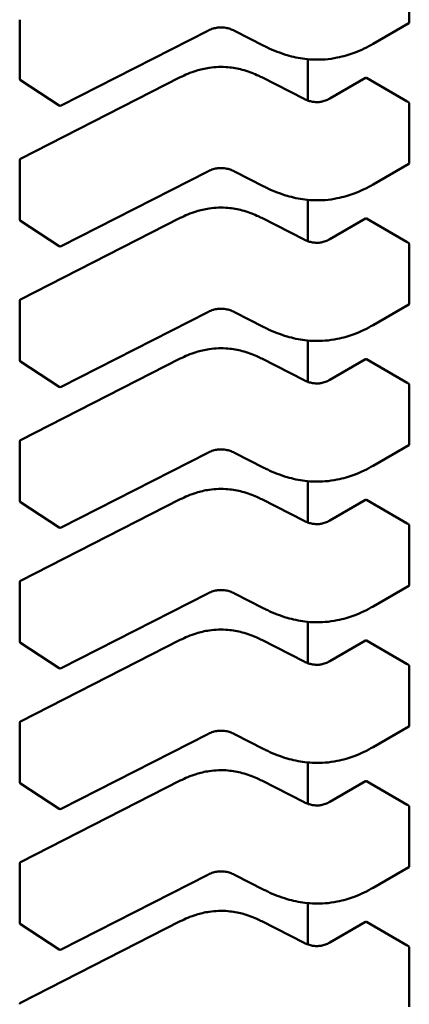
# Model space of a CAD drawing. Units: inches. Extents: x 2 to 86, y 1 to 67.
# Drawn here: x 13.2 to 13.2, y 18.9 to 19 of the extents above; entities that cross this region are included whole.
import ezdxf

# ---------------------------------------------------------------- set-up
doc = ezdxf.new("R2010")
doc.units = ezdxf.units.IN
doc.header["$LTSCALE"] = 4
doc.header["$MEASUREMENT"] = 0
doc.layers.add('Visible (ANSI)', color=7, linetype='Continuous', lineweight=50)

msp = doc.modelspace()

# ---------------------------------------------------------------- linework, layer by layer
at = {"layer": 'Visible (ANSI)'}
for p, q in [((13.22166579028363, 19.04619730057808), (13.22166579021391, 19.05294786282109)), ((13.17718425488821, 19.03974660612321), (13.1771842548185, 19.04649716836621)), ((13.22161858545072, 19.04610347127283), (13.21753403385829, 19.04374525425517)), ((13.19865899131398, 19.04523483830414), (13.1819055088744, 19.03667722007762)), ((13.20504269488492, 19.04352340487385), (13.20169079735823, 19.04523554195927)), ((13.21009599748492, 19.04198288715342), (13.21009599753375, 19.03725502644996)), ((13.18170838437029, 19.03668767121258), (13.17727352577986, 19.0395817524682)), ((13.17729156033523, 19.03059970589412), (13.19552073287604, 19.03991110128622)), ((13.20483043350809, 19.03991110135019), (13.20965665332127, 19.03744588579433)), ((13.21260457911487, 19.03749637458141), (13.2166787049264, 19.03984857227151)), ((13.22140799120155, 19.03716111378233), (13.2167742859763, 19.03983638474148)), ((13.22166579044961, 19.03012453333281), (13.2216657903799, 19.03687509557582)), ((13.1771842550542, 19.02367383887794), (13.17718425498448, 19.03042440112095)), ((13.22161858561671, 19.03003070402757), (13.21753403402428, 19.02767248700991)), ((13.19865899147997, 19.02916207105888), (13.18190550904039, 19.02060445283235)), ((13.20504269505091, 19.02745063762859), (13.20169079752421, 19.029162774714)), ((13.21009599765091, 19.02591011990815), (13.21009599769973, 19.0211822592047)), ((13.18170838453627, 19.02061490396732), (13.17727352594585, 19.02350898522293)), ((13.17729156050122, 19.01452693864886), (13.19552073304202, 19.02383833404096)), ((13.20483043367407, 19.02383833410493), (13.20965665348726, 19.02137311854906)), ((13.21260457928086, 19.02142360733615), (13.21667870509239, 19.02377580502625)), ((13.22140799136753, 19.02108834653707), (13.21677428614229, 19.02376361749621)), ((13.2216657906156, 19.01405176608754), (13.22166579054589, 19.02080232833056)), ((13.17718425522018, 19.00760107163268), (13.17718425515047, 19.01435163387569)), ((13.19865899164596, 19.01308930381361), (13.18190550920638, 19.00453168558709)), ((13.2050426952169, 19.01137787038333), (13.20169079769019, 19.01309000746874)), ((13.2216185857827, 19.0139579367823), (13.21753403419027, 19.01159971976465)), ((13.21009599781689, 19.00983735266288), (13.21009599786572, 19.00510949195944)), ((13.18170838470226, 19.00454213672205), (13.17727352611184, 19.00743621797767)), ((13.1772915606672, 18.99845417140359), (13.19552073320801, 19.0077655667957)), ((13.20483043384006, 19.00776556685967), (13.20965665365325, 19.0053003513038)), ((13.21260457944685, 19.00535084009089), (13.21667870525838, 19.00770303778098)), ((13.22140799153352, 19.00501557929181), (13.21677428630828, 19.00769085025095)), ((13.22166579078159, 18.99797899884228), (13.22166579071188, 19.0047295610853)), ((13.17718425538617, 18.99152830438741), (13.17718425531646, 18.99827886663043)), ((13.22161858594869, 18.99788516953704), (13.21753403435625, 18.99552695251937)), ((13.19865899181195, 18.99701653656834), (13.18190550937237, 18.98845891834183)), ((13.20504269538288, 18.99530510313805), (13.20169079785619, 18.99701724022348)), ((13.21009599798288, 18.99376458541762), (13.21009599803171, 18.98903672471418)), ((13.17729156083319, 18.98238140415833), (13.19552073337399, 18.99169279955043)), ((13.20483043400605, 18.9916927996144), (13.20965665381924, 18.98922758405853)), ((13.21260457961284, 18.98927807284562), (13.21667870542436, 18.99163027053572)), ((13.22140799169951, 18.98894281204655), (13.21677428647426, 18.99161808300569)), ((13.18170838486825, 18.98846936947679), (13.17727352627782, 18.99136345073239)), ((13.22166579094758, 18.98190623159702), (13.22166579087786, 18.98865679384003)), ((13.17718425555216, 18.97545553714215), (13.17718425548245, 18.98220609938516)), ((13.22161858611467, 18.98181240229177), (13.21753403452224, 18.97945418527412)), ((13.19865899197793, 18.98094376932307), (13.18190550953836, 18.97238615109656)), ((13.20504269554887, 18.9792323358928), (13.20169079802218, 18.98094447297821)), ((13.21009599814886, 18.97769181817236), (13.21009599819769, 18.97296395746891)), ((13.18170838503424, 18.97239660223153), (13.17727352644381, 18.97529068348713)), ((13.17729156099918, 18.96630863691306), (13.19552073353998, 18.97562003230517)), ((13.20483043417204, 18.97562003236914), (13.20965665398522, 18.97315481681326)), ((13.21260457977882, 18.97320530560036), (13.21667870559035, 18.97555750329045)), ((13.22140799186549, 18.97287004480128), (13.21677428664025, 18.97554531576042)), ((13.22166579111356, 18.96583346435176), (13.22166579104385, 18.97258402659477)), ((13.17718425571815, 18.95938276989689), (13.17718425564843, 18.9661333321399)), ((13.22161858628066, 18.96573963504651), (13.21753403468823, 18.96338141802885)), ((13.19865899214392, 18.96487100207782), (13.18190550970434, 18.95631338385129)), ((13.20504269571486, 18.96315956864753), (13.20169079818816, 18.96487170573295)), ((13.21009599831486, 18.96161905092709), (13.21009599836368, 18.95689119022365)), ((13.18170838520022, 18.95632383498626), (13.1772735266098, 18.95921791624187)), ((13.17729156116517, 18.9502358696678), (13.19552073370597, 18.95954726505989)), ((13.20483043433802, 18.95954726512388), (13.20965665415121, 18.957082049568)), ((13.21260457994481, 18.95713253835509), (13.21667870575634, 18.95948473604519)), ((13.22140799203149, 18.95679727755602), (13.21677428680624, 18.95947254851516)), ((13.22166579127955, 18.94976069710649), (13.22166579120984, 18.9565112593495)), ((13.17718425588413, 18.94331000265162), (13.17718425581442, 18.95006056489463)), ((13.22161858644665, 18.94966686780124), (13.21753403485421, 18.94730865078359)), ((13.19865899230991, 18.94879823483255), (13.18190550987033, 18.94024061660603)), ((13.20504269588085, 18.94708680140227), (13.20169079835415, 18.94879893848768)), ((13.21009599848084, 18.94554628368183), (13.21009599852967, 18.94081842297838)), ((13.17729156133115, 18.93416310242253), (13.19552073387196, 18.94347449781464)), ((13.20483043450401, 18.94347449787861), (13.2096566543172, 18.94100928232274)), ((13.2126045801108, 18.94105977110983), (13.21667870592233, 18.94341196879993)), ((13.22140799219747, 18.94072451031075), (13.21677428697223, 18.94339978126989)), ((13.18170838536621, 18.94025106774099), (13.17727352677579, 18.94314514899661)), ((13.22166579144554, 18.93368792986123), (13.22166579137582, 18.94043849210424))]:
    msp.add_line(p, q, dxfattribs=at)
for centre, radius, start, end in [((13.17738110528192, 19.03974660612525), 0.0001968503937101, 180, 236.8725071009202), ((13.18181596387234, 19.0368525248696), 0.0001968503936836, 236.8725071018968, 297.0577619347222), ((13.17738110537819, 19.03042440112298), 0.0001968503937019, 117.05778082941, 180), ((13.17738110544791, 19.02367383887998), 0.00019685039371, 180, 236.8725071009202), ((13.18181596403833, 19.02077975762433), 0.0001968503936836, 236.8725071014517, 297.0577619347222), ((13.17738110554417, 19.01435163387772), 0.0001968503937019, 117.05778082941, 180), ((13.17738110561389, 19.00760107163472), 0.0001968503937101, 180, 236.8725071009202), ((13.18181596420432, 19.00470699037907), 0.0001968503936836, 236.8725071014517, 297.0577619347222), ((13.17738110571016, 18.99827886663245), 0.0001968503937019, 117.0577808301352, 180), ((13.17738110577988, 18.99152830438946), 0.0001968503937101, 180, 236.8725071009202), ((13.18181596437031, 18.98863422313381), 0.0001968503936836, 236.8725071025786, 297.0577619347222), ((13.17738110587615, 18.98220609938719), 0.0001968503937019, 117.05778082941, 180), ((13.17738110594587, 18.9754555371442), 0.0001968503937101, 180, 236.8725071009202), ((13.18181596453629, 18.97256145588854), 0.0001968503936836, 236.8725071025786, 297.0577619347222), ((13.17738110604214, 18.96613333214192), 0.0001968503937018, 117.05778082941, 180), ((13.17738110611186, 18.95938276989893), 0.0001968503937101, 180, 236.8725071009202), ((13.18181596470228, 18.95648868864328), 0.0001968503936836, 236.8725071014517, 297.0577619347222), ((13.17738110620812, 18.95006056489666), 0.0001968503937018, 117.05778082941, 180), ((13.17738110627784, 18.94331000265367), 0.0001968503937101, 180, 236.8725071009202), ((13.18181596486827, 18.94041592139801), 0.0001968503936836, 236.8725071025786, 297.0577619347222), ((13.17738110637411, 18.9339877976514), 0.0001968503937018, 117.0577808301352, 180)]:
    msp.add_arc(centre, radius, start, end, dxfattribs=at)
for centre, major_axis, ratio, start_param, end_param in [((13.21816622260237, 19.04064001972839), (-0.0019684956559781, 0), 0.5773502691896244, 0.7849031056773736, 0.7853981641188171), ((13.22279993368451, 19.03796475216885), (-0.0019685039374767, -2.04201e-11), 0.5773502761053954, 0.785398157424897, 0.8560129956469673), ((13.21816622276836, 19.02456725248313), (-0.0019684956559781, 0), 0.5773502691896244, 0.7849031056773736, 0.7853981641188171), ((13.2227999338505, 19.02189198492359), (-0.0019685039374781, -2.04201e-11), 0.5773502761053956, 0.7853981574238916, 0.8560129956458942), ((13.21816622293435, 19.00849448523787), (-0.0019684956559795, 0), 0.5773502691896243, 0.7849031056763707, 0.7853981641188171), ((13.22279993401648, 19.00581921767832), (-0.0019685039374781, -2.04201e-11), 0.5773502761053956, 0.7853981574238916, 0.8560129956458942), ((13.21816622310034, 18.9924217179926), (-0.0019684956559795, 0), 0.5773502691896243, 0.7849031056763707, 0.7853981641188171), ((13.22279993418247, 18.98974645043305), (-0.0019685039374767, -2.04196e-11), 0.5773502761051768, 0.7853981574236748, 0.8560129956458482), ((13.21816622326632, 18.97634895074734), (-0.0019684956559781, 0), 0.5773502691896244, 0.7849031056773736, 0.7853981641188171), ((13.22279993434846, 18.97367368318779), (-0.0019685039374767, -2.04196e-11), 0.5773502761051768, 0.7853981574236748, 0.8560129956458482), ((13.21816622343231, 18.96027618350208), (-0.0019684956559781, 0), 0.5773502691896244, 0.7849031056773736, 0.7853981641188171), ((13.22279993451445, 18.95760091594253), (-0.0019685039374781, -2.04201e-11), 0.5773502761053956, 0.7853981574238916, 0.8560129956458942), ((13.2181662235983, 18.94420341625681), (-0.0019684956559795, 0), 0.5773502691896243, 0.7849031056763707, 0.7853981641188171), ((13.22279993468043, 18.94152814869726), (-0.0019685039374781, -2.04201e-11), 0.5773502761053956, 0.7853981574238916, 0.8560129956458942)]:
    msp.add_ellipse(centre, major_axis=major_axis, ratio=ratio, start_param=start_param, end_param=end_param, dxfattribs=at)
for points, knots in [([(13.20169096544289, 19.04523545644904), (13.20154104821817, 19.04531141596912), (13.20138121718046, 19.04538212383366), (13.20105499386731, 19.04549520241312), (13.20088853799564, 19.04553983372566), (13.20060294917689, 19.04559056633711), (13.20048704735997, 19.04560499039251), (13.20017345008311, 19.04562560859569), (13.19996969236588, 19.04561789645959), (13.19960317865927, 19.04556939073212), (13.19943428128992, 19.0455322587231), (13.19908411161498, 19.04542749746154), (13.1989051151072, 19.04535449339706), (13.19871202161833, 19.04526142057297), (13.19868529318531, 19.04524818465658), (13.19865885438361, 19.04523476859091)], [0, 0, 0, 0, 0.0015406334199284, 0.0015406334199284, 0.0029291156424062, 0.0029291156424062, 0.0038259448260899, 0.0038259448260899, 0.0053354328560873, 0.0053354328560873, 0.0066972331741262, 0.0066972331741262, 0.0083671801518178, 0.0083671801518178, 0.008639031762939, 0.008639031762939, 0.008639031762939, 0.008639031762939]), ([(13.2216185854505, 19.0461034712727), (13.2216326710678, 19.04611160360785), (13.22164509070177, 19.04612444770246), (13.22166165407156, 19.04615718320375), (13.22166579028383, 19.04617706905851), (13.22166579028363, 19.04619730057808)], [0.0011321152751868, 0.0011321152751868, 0.0011321152781809, 0.0011321152781809, 0.0013209270640219, 0.0013209270640219, 0.0015097388528569, 0.0015097388528569, 0.0015097388528569, 0.0015097388528569]), ([(13.21753396593617, 19.04374521509442), (13.21687440734881, 19.04336546880299), (13.21615932593056, 19.0430117540492), (13.21477541583549, 19.04249060606898), (13.21412534795556, 19.04229686433627), (13.21299392698239, 19.04206860478851), (13.2125248936278, 19.04200255456727), (13.21129287347361, 19.04190774666669), (13.21050677977964, 19.04192750071391), (13.20905193597532, 19.04210553767857), (13.20836471326269, 19.04225530508482), (13.20692765677558, 19.04267678379635), (13.20618690415886, 19.04297251584214), (13.20534483713466, 19.04337203588851), (13.20519270514766, 19.0434470043062), (13.20504275575527, 19.04352337382542)], [0, 0, 0, 0, 0.0070705997801285, 0.0070705997801285, 0.0125529556321512, 0.0125529556321512, 0.0161923112784536, 0.0161923112784536, 0.0220221067529482, 0.0220221067529482, 0.0275190753134819, 0.0275190753134819, 0.0342801777997877, 0.0342801777997877, 0.0357991314920501, 0.0357991314920501, 0.0357991314920501, 0.0357991314920501]), ([(13.19552098511182, 19.03991122934762), (13.19608159565921, 19.04019412547426), (13.19668423205263, 19.0404558639613), (13.19780891031337, 19.04080755383975), (13.19831161114683, 19.04092551600327), (13.1995203664366, 19.04110511791695), (13.20026085513274, 19.04113131990221), (13.20152567277384, 19.0410186828904), (13.20207633145216, 19.04091856738629), (13.20319293447857, 19.04062273457721), (13.20375561496478, 19.04041136771409), (13.20446586060373, 19.04009074286762), (13.20464991888442, 19.0400021936839), (13.20483018127277, 19.03991122941252)], [0, 0, 0, 0, 0.0056513786350379, 0.0056513786350379, 0.0097180394060873, 0.0097180394060873, 0.015154279904954, 0.015154279904954, 0.0194669323343142, 0.0194669323343142, 0.0244937579576033, 0.0244937579576033, 0.0263109392705931, 0.0263109392705931, 0.0263109392705931, 0.0263109392705931]), ([(13.21677359705678, 19.0398367826863), (13.21675611531744, 19.03984688577146), (13.21673784273177, 19.03985382946155), (13.21670487666561, 19.03985798622388), (13.21669017489382, 19.03985519445196), (13.2166787049264, 19.03984857227151)], [-0.0007539224314543, -0.0007539224314543, -0.0007539224314543, -0.0007539224314543, -0.0005654405031007, -0.0005654405031007, -0.0003769610216695, -0.0003769610216695, -0.0003769610216695, -0.0003769610216695]), ([(13.20965644424956, 19.03744599205117), (13.20980657220369, 19.03737007611619), (13.20996640530591, 19.03729922392454), (13.21029150309456, 19.03718753904045), (13.21045668484992, 19.03714412292766), (13.21073510830106, 19.03709730553167), (13.21084488226281, 19.03708469412788), (13.21113800521852, 19.03706849424026), (13.21132667278801, 19.03707773701544), (13.21166133455538, 19.0371266810279), (13.21181357006504, 19.03716237530014), (13.2121283974491, 19.03726146800021), (13.21228843012431, 19.03733009680138), (13.21249390033149, 19.03743462625626), (13.21255007291953, 19.03746516212581), (13.2126047800867, 19.03749649013938)], [0, 0, 0, 0, 0.0015413817554226, 0.0015413817554226, 0.0029128343426949, 0.0029128343426949, 0.0037590340416656, 0.0037590340416656, 0.0051575177687098, 0.0051575177687098, 0.0063970535516071, 0.0063970535516071, 0.0079200652041557, 0.0079200652041557, 0.0085170581585995, 0.0085170581585995, 0.0085170581585995, 0.0085170581585995]), ([(13.2216657903799, 19.03687509557582), (13.22166579037969, 19.03689529489644), (13.2216616672487, 19.03691847635718), (13.22164515181819, 19.03696485828466), (13.22163276699703, 19.03698806452394), (13.22160459813138, 19.0370287942614), (13.22158689603389, 19.03704903605539), (13.22154881924529, 19.03708313794649), (13.22152845209104, 19.03709700395936), (13.22150967031491, 19.03710641496086)], [0.001509738852858, 0.001509738852858, 0.001509738852858, 0.001509738852858, 0.0016982501432042, 0.0016982501432042, 0.0018867614335504, 0.0018867614335504, 0.0020762614980779, 0.0020762614980779, 0.0022657615626054, 0.0022657615626054, 0.0022657615626054, 0.0022657615626054]), ([(13.22161858561228, 19.03003070403459), (13.22161863026959, 19.03003072981114), (13.22161867489129, 19.03003075562401), (13.2216327670688, 19.03003892570046), (13.22164515188958, 19.03005176802497), (13.22166166731927, 19.03008447493668), (13.22166579044982, 19.0301043340122), (13.22166579044961, 19.03012453333281)], [0.0011321176962579, 0.0011321176962579, 0.0011321176962579, 0.0011321176962579, 0.0011327160168721, 0.0011327160168721, 0.0013212273072182, 0.0013212273072182, 0.0015097385975642, 0.0015097385975642, 0.0015097385975642, 0.0015097385975642]), ([(13.20169096560887, 19.02916268920377), (13.20154104838416, 19.02923864872386), (13.20138121734645, 19.02930935658839), (13.2010549940333, 19.02942243516785), (13.20088853816163, 19.02946706648039), (13.20060294934287, 19.02951779909185), (13.20048704752596, 19.02953222314724), (13.20017345024909, 19.02955284135042), (13.19996969253188, 19.02954512921432), (13.19960317882526, 19.02949662348686), (13.19943428145592, 19.02945949147784), (13.19908411178097, 19.02935473021628), (13.1989051152732, 19.0292817261518), (13.19871202178433, 19.02918865332771), (13.1986852933513, 19.02917541741131), (13.1986588545496, 19.02916200134565)], [0, 0, 0, 0, 0.0015406334199254, 0.0015406334199254, 0.0029291156423994, 0.0029291156423994, 0.0038259448260893, 0.0038259448260893, 0.0053354328560728, 0.0053354328560728, 0.0066972331741077, 0.0066972331741077, 0.0083671801518014, 0.0083671801518014, 0.0086390317629404, 0.0086390317629404, 0.0086390317629404, 0.0086390317629404]), ([(13.21753396610215, 19.02767244784916), (13.21687440751479, 19.02729270155773), (13.21615932609655, 19.02693898680394), (13.21477541600147, 19.02641783882371), (13.21412534812154, 19.02622409709101), (13.21299392714836, 19.02599583754324), (13.21252489379378, 19.025929787322), (13.21129287363959, 19.02583497942143), (13.21050677994562, 19.02585473346865), (13.2090519361413, 19.0260327704333), (13.20836471342867, 19.02618253783955), (13.20692765694156, 19.0266040165511), (13.20618690432483, 19.02689974859687), (13.20534483730064, 19.02729926864324), (13.20519270531364, 19.02737423706093), (13.20504275592126, 19.02745060658016)], [0, 0, 0, 0, 0.0070705997801717, 0.0070705997801717, 0.0125529556321838, 0.0125529556321838, 0.0161923112784807, 0.0161923112784807, 0.0220221067529682, 0.0220221067529682, 0.0275190753135003, 0.0275190753135003, 0.0342801777998193, 0.0342801777998193, 0.0357991314920521, 0.0357991314920521, 0.0357991314920521, 0.0357991314920521]), ([(13.1955209852778, 19.02383846210236), (13.19608159582518, 19.02412135822899), (13.19668423221859, 19.02438309671603), (13.19780891047933, 19.02473478659447), (13.19831161131278, 19.024852748758), (13.19952036660256, 19.02503235067168), (13.2002608552987, 19.02505855265695), (13.20152567293981, 19.02494591564513), (13.20207633161813, 19.02484580014103), (13.20319293464454, 19.02454996733195), (13.20375561513074, 19.02433860046884), (13.2044658607697, 19.02401797562237), (13.2046499190504, 19.02392942643864), (13.20483018143876, 19.02383846216726)], [0, 0, 0, 0, 0.0056513786349403, 0.0056513786349403, 0.0097180394060042, 0.0097180394060042, 0.0151542799049029, 0.0151542799049029, 0.0194669323342718, 0.0194669323342718, 0.0244937579575384, 0.0244937579575384, 0.0263109392705967, 0.0263109392705967, 0.0263109392705967, 0.0263109392705967]), ([(13.21677359722277, 19.02376401544104), (13.21675611559751, 19.02377411846027), (13.21673784312066, 19.02378106213409), (13.21670487699979, 19.02378521901146), (13.21669017511093, 19.02378242724453), (13.21667870509275, 19.02377580502646)], [-0.0007539224314668, -0.0007539224314668, -0.0007539224314668, -0.0007539224314668, -0.0005654417331444, -0.0005654417331444, -0.000376961034822, -0.000376961034822, -0.000376961031837, -0.000376961031837]), ([(13.20965644441555, 19.0213732248059), (13.20980657236968, 19.02129730887092), (13.2099664054719, 19.02122645667927), (13.21029150326056, 19.02111477179518), (13.21045668501592, 19.0210713556824), (13.21073510846706, 19.02102453828639), (13.21084488242881, 19.02101192688262), (13.21113800538451, 19.02099572699499), (13.21132667295401, 19.02100496977018), (13.21166133472137, 19.02105391378263), (13.21181357023103, 19.02108960805488), (13.21212839761509, 19.02118870075495), (13.2122884302903, 19.02125732955612), (13.21249390049748, 19.02136185901099), (13.21255007308552, 19.02139239488055), (13.21260478025269, 19.02142372289412)], [0, 0, 0, 0, 0.0015413817554455, 0.0015413817554455, 0.0029128343427237, 0.0029128343427237, 0.0037590340416945, 0.0037590340416945, 0.0051575177687236, 0.0051575177687236, 0.0063970535516194, 0.0063970535516194, 0.007920065204171, 0.007920065204171, 0.0085170581585971, 0.0085170581585971, 0.0085170581585971, 0.0085170581585971]), ([(13.22166579054589, 19.02080232833056), (13.22166579054568, 19.02082255985012), (13.22166165433296, 19.02084577855023), (13.22164509096221, 19.02089222945701), (13.22163267132762, 19.02091546747465), (13.22160447115474, 19.0209561788596), (13.22158678692281, 19.02097637904734), (13.22154875884491, 19.02101041249521), (13.22152842248573, 19.02102425163163), (13.22150967048089, 19.0210336477156)], [0.0015097385975654, 0.0015097385975654, 0.0015097385975654, 0.0015097385975654, 0.0016985503864006, 0.0016985503864006, 0.0018873621752358, 0.0018873621752358, 0.0020765618601098, 0.0020765618601098, 0.0022657615449839, 0.0022657615449839, 0.0022657615449839, 0.0022657615449839]), ([(13.20169096577486, 19.01308992195851), (13.20154104855015, 19.01316588147859), (13.20138121751244, 19.01323658934313), (13.20105499419929, 19.01334966792259), (13.20088853832763, 19.01339429923513), (13.20060294950887, 19.01344503184658), (13.20048704769196, 19.01345945590198), (13.20017345041509, 19.01348007410516), (13.19996969269787, 19.01347236196906), (13.19960317899125, 19.01342385624159), (13.19943428162191, 19.01338672423257), (13.19908411194697, 19.01328196297102), (13.19890511543919, 19.01320895890654), (13.19871202195032, 19.01311588608244), (13.19868529351729, 19.01310265016605), (13.19865885471559, 19.01308923410038)], [0, 0, 0, 0, 0.0015406334199049, 0.0015406334199049, 0.002929115642374, 0.002929115642374, 0.0038259448260684, 0.0038259448260684, 0.0053354328560652, 0.0053354328560652, 0.0066972331740977, 0.0066972331740977, 0.0083671801517794, 0.0083671801517794, 0.0086390317629381, 0.0086390317629381, 0.0086390317629381, 0.0086390317629381]), ([(13.22161858578247, 19.01395793678217), (13.22163267139978, 19.01396606911732), (13.22164509103374, 19.01397891321193), (13.22166165440354, 19.01401164871322), (13.22166579061581, 19.01403153456798), (13.2216657906156, 19.01405176608754)], [0.0011321152751868, 0.0011321152751868, 0.0011321152781841, 0.0011321152781841, 0.0013209270640219, 0.0013209270640219, 0.001509738852857, 0.001509738852857, 0.001509738852857, 0.001509738852857]), ([(13.21753396626814, 19.01159968060389), (13.21687440768078, 19.01121993431247), (13.21615932626255, 19.01086621955868), (13.21477541616749, 19.01034507157845), (13.21412534828756, 19.01015132984575), (13.21299392731438, 19.00992307029799), (13.21252489395979, 19.00985702007673), (13.2112928738056, 19.00976221217616), (13.21050678011163, 19.00978196622338), (13.20905193630731, 19.00996000318803), (13.20836471359467, 19.0101097705943), (13.20692765710757, 19.01053124930582), (13.20618690449084, 19.0108269813516), (13.20534483746664, 19.01122650139798), (13.20519270547964, 19.01130146981566), (13.20504275608725, 19.0113778393349)], [0, 0, 0, 0, 0.0070705997800509, 0.0070705997800509, 0.0125529556321029, 0.0125529556321029, 0.0161923112784192, 0.0161923112784192, 0.0220221067529117, 0.0220221067529117, 0.0275190753134572, 0.0275190753134572, 0.0342801777997466, 0.0342801777997466, 0.0357991314920485, 0.0357991314920485, 0.0357991314920485, 0.0357991314920485]), ([(13.19552098544379, 19.00776569485709), (13.19608159599119, 19.00804859098373), (13.19668423238461, 19.00831032947078), (13.19780891064536, 19.00866201934922), (13.19831161147883, 19.00877998151275), (13.19952036676859, 19.00895958342642), (13.20026085546472, 19.00898578541168), (13.20152567310582, 19.00887314839987), (13.20207633178414, 19.00877303289576), (13.20319293481055, 19.00847720008668), (13.20375561529676, 19.00826583322357), (13.20446586093571, 19.0079452083771), (13.2046499192164, 19.00785665919337), (13.20483018160475, 19.00776569492199)], [0, 0, 0, 0, 0.0056513786351044, 0.0056513786351044, 0.0097180394061421, 0.0097180394061421, 0.0151542799049754, 0.0151542799049754, 0.0194669323343374, 0.0194669323343374, 0.0244937579576175, 0.0244937579576175, 0.0263109392705967, 0.0263109392705967, 0.0263109392705967, 0.0263109392705967]), ([(13.21677359738875, 19.00769124819578), (13.21675611564941, 19.00770135128094), (13.21673784306375, 19.00770829497102), (13.21670487699759, 19.00771245173336), (13.2166901752258, 19.00770965996143), (13.21667870525838, 19.00770303778098)], [-0.0007539224314543, -0.0007539224314543, -0.0007539224314543, -0.0007539224314543, -0.0005654405031006, -0.0005654405031006, -0.000376961021668, -0.000376961021668, -0.000376961021668, -0.000376961021668]), ([(13.20965644458153, 19.00530045756064), (13.20980657253566, 19.00522454162565), (13.20996640563788, 19.00515368943401), (13.21029150342653, 19.00504200454992), (13.2104566851819, 19.00499858843713), (13.21073510863304, 19.00495177104114), (13.21084488259478, 19.00493915963735), (13.21113800555049, 19.00492295974973), (13.21132667311998, 19.00493220252491), (13.21166133488735, 19.00498114653737), (13.21181357039701, 19.00501684080962), (13.21212839778107, 19.00511593350968), (13.21228843045628, 19.00518456231085), (13.21249390066346, 19.00528909176571), (13.2125500732515, 19.00531962763528), (13.21260478041868, 19.00535095564885)], [0, 0, 0, 0, 0.0015413817554191, 0.0015413817554191, 0.0029128343426946, 0.0029128343426946, 0.003759034041663, 0.003759034041663, 0.0051575177687015, 0.0051575177687015, 0.0063970535515925, 0.0063970535515925, 0.007920065204138, 0.007920065204138, 0.0085170581585996, 0.0085170581585996, 0.0085170581585996, 0.0085170581585996]), ([(13.22166579071188, 19.0047295610853), (13.22166579071167, 19.00474976040591), (13.22166166758067, 19.00477294186664), (13.22164515215016, 19.00481932379413), (13.221632767329, 19.00484253003341), (13.22160459846336, 19.00488325977088), (13.22158689636587, 19.00490350156487), (13.22154881957727, 19.00493760345596), (13.22152845242302, 19.00495146946883), (13.22150967064688, 19.00496088047033)], [0.0015097388528583, 0.0015097388528583, 0.0015097388528583, 0.0015097388528583, 0.0016982501432046, 0.0016982501432046, 0.0018867614335508, 0.0018867614335508, 0.0020762614980783, 0.0020762614980783, 0.0022657615626058, 0.0022657615626058, 0.0022657615626058, 0.0022657615626058]), ([(13.20169096594085, 18.99701715471325), (13.20154104871613, 18.99709311423333), (13.20138121767843, 18.99716382209787), (13.20105499436527, 18.99727690067733), (13.20088853849361, 18.99732153198987), (13.20060294967485, 18.99737226460132), (13.20048704785794, 18.99738668865672), (13.20017345058106, 18.9974073068599), (13.19996969286385, 18.9973995947238), (13.19960317915723, 18.99735108899633), (13.19943428178788, 18.9973139569873), (13.19908411211294, 18.99720919572575), (13.19890511560517, 18.99713619166127), (13.1987120221163, 18.99704311883717), (13.19868529368328, 18.99702988292079), (13.19865885488158, 18.99701646685512)], [0, 0, 0, 0, 0.0015406334199254, 0.0015406334199254, 0.0029291156424086, 0.0029291156424086, 0.0038259448260983, 0.0038259448260983, 0.0053354328560848, 0.0053354328560848, 0.0066972331741269, 0.0066972331741269, 0.0083671801518038, 0.0083671801518038, 0.0086390317629393, 0.0086390317629393, 0.0086390317629393, 0.0086390317629393]), ([(13.22161858594846, 18.99788516953691), (13.22163267156577, 18.99789330187205), (13.22164509119973, 18.99790614596667), (13.22166165456952, 18.99793888146796), (13.2216657907818, 18.99795876732271), (13.22166579078159, 18.99797899884228)], [0.0011321152575654, 0.0011321152575654, 0.0011321152605611, 0.0011321152605611, 0.0013209270464004, 0.0013209270464004, 0.0015097388352355, 0.0015097388352355, 0.0015097388352355, 0.0015097388352355]), ([(13.21753396643413, 18.99552691335863), (13.21687440784679, 18.99514716706721), (13.21615932642856, 18.99479345231343), (13.2147754163335, 18.99427230433319), (13.21412534845357, 18.99407856260049), (13.21299392748039, 18.99385030305271), (13.2125248941258, 18.99378425283147), (13.2112928739716, 18.9936894449309), (13.21050678027764, 18.99370919897812), (13.20905193647331, 18.99388723594277), (13.20836471376067, 18.99403700334903), (13.20692765727357, 18.99445848206056), (13.20618690465685, 18.99475421410633), (13.20534483763264, 18.9951537341527), (13.20519270564563, 18.9952287025704), (13.20504275625323, 18.99530507208963)], [0, 0, 0, 0, 0.0070705997799858, 0.0070705997799858, 0.0125529556320374, 0.0125529556320374, 0.0161923112783684, 0.0161923112783684, 0.0220221067528768, 0.0220221067528768, 0.0275190753134202, 0.0275190753134202, 0.0342801777996896, 0.0342801777996896, 0.035799131492051, 0.035799131492051, 0.035799131492051, 0.035799131492051]), ([(13.19552098560978, 18.99169292761183), (13.19608159615717, 18.99197582373847), (13.1966842325506, 18.99223756222552), (13.19780891081136, 18.99258925210396), (13.19831161164481, 18.99270721426748), (13.19952036693458, 18.99288681618116), (13.20026085563072, 18.99291301816641), (13.20152567327182, 18.9928003811546), (13.20207633195013, 18.9927002656505), (13.20319293497654, 18.99240443284141), (13.20375561546275, 18.9921930659783), (13.20446586110169, 18.99187244113183), (13.20464991938239, 18.9917838919481), (13.20483018177074, 18.99169292767673)], [0, 0, 0, 0, 0.0056513786350915, 0.0056513786350915, 0.0097180394061363, 0.0097180394061363, 0.0151542799049892, 0.0151542799049892, 0.0194669323343432, 0.0194669323343432, 0.0244937579576303, 0.0244937579576303, 0.0263109392705941, 0.0263109392705941, 0.0263109392705941, 0.0263109392705941]), ([(13.21677359755474, 18.99161848095052), (13.2167561158154, 18.99162858403567), (13.21673784322973, 18.99163552772576), (13.21670487716358, 18.99163968448809), (13.21669017539178, 18.99163689271617), (13.21667870542436, 18.99163027053572)], [-0.0007539224314542, -0.0007539224314542, -0.0007539224314542, -0.0007539224314542, -0.0005654405031006, -0.0005654405031006, -0.0003769610216692, -0.0003769610216692, -0.0003769610216692, -0.0003769610216692]), ([(13.20965644474752, 18.98922769031537), (13.20980657270165, 18.98915177438039), (13.20996640580387, 18.98908092218874), (13.21029150359252, 18.98896923730466), (13.21045668534789, 18.98892582119187), (13.21073510879902, 18.98887900379588), (13.21084488276077, 18.98886639239209), (13.21113800571648, 18.98885019250446), (13.21132667328597, 18.98885943527965), (13.21166133505334, 18.98890837929211), (13.211813570563, 18.98894407356435), (13.21212839794706, 18.98904316626441), (13.21228843062227, 18.98911179506557), (13.21249390082945, 18.98921632452046), (13.21255007341749, 18.98924686039002), (13.21260478058466, 18.98927818840359)], [0, 0, 0, 0, 0.0015413817554156, 0.0015413817554156, 0.0029128343426929, 0.0029128343426929, 0.0037590340416655, 0.0037590340416655, 0.0051575177687024, 0.0051575177687024, 0.0063970535516005, 0.0063970535516005, 0.0079200652041423, 0.0079200652041423, 0.0085170581586003, 0.0085170581586003, 0.0085170581586003, 0.0085170581586003]), ([(13.22166579087786, 18.98865679384003), (13.22166579087765, 18.98867699316065), (13.22166166774666, 18.98870017462139), (13.22164515231615, 18.98874655654886), (13.22163276749499, 18.98876976278815), (13.22160459862934, 18.98881049252561), (13.22158689653186, 18.9888307343196), (13.22154881974326, 18.9888648362107), (13.22152845258901, 18.98887870222357), (13.22150967081287, 18.98888811322507)], [0.0015097385975653, 0.0015097385975653, 0.0015097385975653, 0.0015097385975653, 0.0016982498879116, 0.0016982498879116, 0.0018867611782578, 0.0018867611782578, 0.0020762612427852, 0.0020762612427852, 0.0022657613073127, 0.0022657613073127, 0.0022657613073127, 0.0022657613073127]), ([(13.22161858611024, 18.98181240229879), (13.22161863076756, 18.98181242807534), (13.22161867538925, 18.98181245388822), (13.22163276756676, 18.98182062396466), (13.22164515238754, 18.98183346628918), (13.22166166781724, 18.98186617320089), (13.22166579094778, 18.9818860322764), (13.22166579094758, 18.98190623159702)], [0.001132117696259, 0.001132117696259, 0.001132117696259, 0.001132117696259, 0.001132716016872, 0.001132716016872, 0.0013212273072181, 0.0013212273072181, 0.0015097385975641, 0.0015097385975641, 0.0015097385975641, 0.0015097385975641]), ([(13.20169096610684, 18.98094438746798), (13.20154104888212, 18.98102034698807), (13.20138121784441, 18.9810910548526), (13.20105499453126, 18.98120413343206), (13.20088853865959, 18.98124876474461), (13.20060294984083, 18.98129949735605), (13.20048704802392, 18.98131392141145), (13.20017345074705, 18.98133453961463), (13.19996969302984, 18.98132682747853), (13.19960317932322, 18.98127832175107), (13.19943428195387, 18.98124118974204), (13.19908411227893, 18.98113642848048), (13.19890511577115, 18.98106342441601), (13.19871202228229, 18.98097035159191), (13.19868529384926, 18.98095711567552), (13.19865885504756, 18.98094369960985)], [0, 0, 0, 0, 0.0015406334199366, 0.0015406334199366, 0.0029291156424138, 0.0029291156424138, 0.0038259448260986, 0.0038259448260986, 0.0053354328560936, 0.0053354328560936, 0.0066972331741313, 0.0066972331741313, 0.0083671801518103, 0.0083671801518103, 0.0086390317629404, 0.0086390317629404, 0.0086390317629404, 0.0086390317629404]), ([(13.21753396660012, 18.97945414611336), (13.21687440801277, 18.97907439982194), (13.21615932659453, 18.97872068506815), (13.21477541649947, 18.97819953708793), (13.21412534861954, 18.97800579535523), (13.21299392764637, 18.97777753580746), (13.21252489429177, 18.97771148558621), (13.21129287413758, 18.97761667768564), (13.21050678044361, 18.97763643173285), (13.20905193663928, 18.97781446869751), (13.20836471392665, 18.97796423610377), (13.20692765743955, 18.9783857148153), (13.20618690482282, 18.97868144686108), (13.20534483779862, 18.97908096690745), (13.20519270581162, 18.97915593532514), (13.20504275641922, 18.97923230484437)], [0, 0, 0, 0, 0.0070705997800345, 0.0070705997800345, 0.0125529556320727, 0.0125529556320727, 0.0161923112783889, 0.0161923112783889, 0.0220221067529114, 0.0220221067529114, 0.0275190753134458, 0.0275190753134458, 0.0342801777997305, 0.0342801777997305, 0.0357991314920504, 0.0357991314920504, 0.0357991314920504, 0.0357991314920504]), ([(13.19552098577577, 18.97562016036656), (13.19608159632315, 18.9759030564932), (13.19668423271656, 18.97616479498024), (13.19780891097731, 18.97651648485869), (13.19831161181076, 18.97663444702221), (13.19952036710054, 18.97681404893589), (13.20026085579668, 18.97684025092115), (13.20152567343778, 18.97672761390935), (13.2020763321161, 18.97662749840523), (13.20319293514251, 18.97633166559615), (13.20375561562872, 18.97612029873304), (13.20446586126767, 18.97579967388657), (13.20464991954837, 18.97571112470284), (13.20483018193672, 18.97562016043147)], [0, 0, 0, 0, 0.0056513786349863, 0.0056513786349863, 0.0097180394060539, 0.0097180394060539, 0.0151542799049296, 0.0151542799049296, 0.0194669323342982, 0.0194669323342982, 0.0244937579575774, 0.0244937579575774, 0.0263109392705963, 0.0263109392705963, 0.0263109392705963, 0.0263109392705963]), ([(13.21677359772073, 18.97554571370525), (13.21675611609547, 18.97555581672448), (13.21673784361863, 18.97556276039829), (13.21670487749775, 18.97556691727567), (13.21669017560889, 18.97556412550873), (13.21667870559071, 18.97555750329067)], [-0.0007539224314668, -0.0007539224314668, -0.0007539224314668, -0.0007539224314668, -0.0005654417331444, -0.0005654417331444, -0.000376961034822, -0.000376961034822, -0.0003769610318365, -0.0003769610318365]), ([(13.20965644491351, 18.97315492307011), (13.20980657286764, 18.97307900713513), (13.20996640596987, 18.97300815494348), (13.21029150375853, 18.97289647005939), (13.2104566855139, 18.9728530539466), (13.21073510896503, 18.97280623655061), (13.21084488292678, 18.97279362514682), (13.21113800588248, 18.9727774252592), (13.21132667345197, 18.97278666803439), (13.21166133521934, 18.97283561204685), (13.21181357072899, 18.97287130631909), (13.21212839811306, 18.97297039901916), (13.21228843078827, 18.97303902782033), (13.21249390099544, 18.9731435572752), (13.21255007358348, 18.97317409314476), (13.21260478075065, 18.97320542115832)], [0, 0, 0, 0, 0.0015413817554779, 0.0015413817554779, 0.0029128343427583, 0.0029128343427583, 0.0037590340417167, 0.0037590340417167, 0.0051575177687375, 0.0051575177687375, 0.0063970535516336, 0.0063970535516336, 0.0079200652041954, 0.0079200652041954, 0.0085170581586002, 0.0085170581586002, 0.0085170581586002, 0.0085170581586002]), ([(13.22166579104385, 18.97258402659477), (13.22166579104364, 18.97260425811434), (13.22166165483092, 18.97262747681444), (13.22164509146017, 18.97267392772121), (13.22163267182558, 18.97269716573886), (13.22160447165271, 18.97273787712381), (13.22158678742077, 18.97275807731154), (13.22154875934287, 18.97279211075941), (13.22152842298369, 18.97280594989583), (13.22150967097886, 18.97281534597981)], [0.0015097385975654, 0.0015097385975654, 0.0015097385975654, 0.0015097385975654, 0.0016985503864006, 0.0016985503864006, 0.0018873621752358, 0.0018873621752358, 0.0020765618601098, 0.0020765618601098, 0.0022657615449838, 0.0022657615449838, 0.0022657615449838, 0.0022657615449838]), ([(13.22161858628044, 18.96573963504638), (13.22163267189774, 18.96574776738152), (13.2216450915317, 18.96576061147614), (13.2216616549015, 18.96579334697743), (13.22166579111377, 18.96581323283219), (13.22166579111356, 18.96583346435176)], [0.0011321152751866, 0.0011321152751866, 0.0011321152781825, 0.0011321152781825, 0.0013209270640217, 0.0013209270640217, 0.0015097388528568, 0.0015097388528568, 0.0015097388528568, 0.0015097388528568]), ([(13.20169096627282, 18.96487162022271), (13.20154104904811, 18.9649475797428), (13.20138121801041, 18.96501828760733), (13.20105499469726, 18.96513136618679), (13.20088853882561, 18.96517599749934), (13.20060295000685, 18.96522673011079), (13.20048704818993, 18.96524115416618), (13.20017345091306, 18.96526177236937), (13.19996969319584, 18.96525406023327), (13.19960317948922, 18.96520555450581), (13.19943428211987, 18.96516842249678), (13.19908411244493, 18.96506366123523), (13.19890511593716, 18.96499065717075), (13.19871202244828, 18.96489758434665), (13.19868529401525, 18.96488434843026), (13.19865885521355, 18.96487093236459)], [0, 0, 0, 0, 0.0015406334198771, 0.0015406334198771, 0.0029291156423414, 0.0029291156423414, 0.0038259448260457, 0.0038259448260457, 0.005335432856053, 0.005335432856053, 0.0066972331740859, 0.0066972331740859, 0.0083671801517577, 0.0083671801517577, 0.0086390317629395, 0.0086390317629395, 0.0086390317629395, 0.0086390317629395]), ([(13.2175339667661, 18.9633813788681), (13.21687440817875, 18.96300163257668), (13.21615932676051, 18.96264791782289), (13.21477541666544, 18.96212676984266), (13.21412534878551, 18.96193302810996), (13.21299392781233, 18.96170476856219), (13.21252489445774, 18.96163871834095), (13.21129287430355, 18.96154391044037), (13.21050678060959, 18.96156366448759), (13.20905193680526, 18.96174170145225), (13.20836471409263, 18.96189146885851), (13.20692765760552, 18.96231294757004), (13.2061869049888, 18.96260867961581), (13.2053448379646, 18.96300819966219), (13.2051927059776, 18.96308316807987), (13.20504275658521, 18.96315953759911)], [0, 0, 0, 0, 0.0070705997800977, 0.0070705997800977, 0.0125529556321284, 0.0125529556321284, 0.0161923112784367, 0.0161923112784367, 0.0220221067529463, 0.0220221067529463, 0.0275190753134817, 0.0275190753134817, 0.0342801777997803, 0.0342801777997803, 0.0357991314920501, 0.0357991314920501, 0.0357991314920501, 0.0357991314920501]), ([(13.19552098594175, 18.9595473931213), (13.19608159648913, 18.95983028924793), (13.19668423288255, 18.96009202773498), (13.19780891114329, 18.96044371761342), (13.19831161197675, 18.96056167977695), (13.19952036726652, 18.96074128169063), (13.20026085596266, 18.96076748367589), (13.20152567360376, 18.96065484666408), (13.20207633228208, 18.96055473115998), (13.2031929353085, 18.96025889835089), (13.2037556157947, 18.96004753148778), (13.20446586143365, 18.9597269066413), (13.20464991971436, 18.95963835745758), (13.20483018210271, 18.9595473931862)], [0, 0, 0, 0, 0.0056513786349753, 0.0056513786349753, 0.009718039406038, 0.009718039406038, 0.0151542799049148, 0.0151542799049148, 0.0194669323342801, 0.0194669323342801, 0.0244937579575541, 0.0244937579575541, 0.0263109392705939, 0.0263109392705939, 0.0263109392705939, 0.0263109392705939]), ([(13.21677359788672, 18.95947294645998), (13.21675611626146, 18.95948304947921), (13.21673784378461, 18.95948999315303), (13.21670487766374, 18.95949415003039), (13.21669017577488, 18.95949135826347), (13.2166787057567, 18.9594847360454)], [-0.0007539224314668, -0.0007539224314668, -0.0007539224314668, -0.0007539224314668, -0.0005654417331444, -0.0005654417331444, -0.000376961034822, -0.000376961034822, -0.0003769610318379, -0.0003769610318379]), ([(13.2096564450795, 18.95708215582485), (13.20980657303363, 18.95700623988987), (13.20996640613586, 18.95693538769821), (13.21029150392452, 18.95682370281413), (13.21045668567988, 18.95678028670134), (13.21073510913102, 18.95673346930535), (13.21084488309277, 18.95672085790156), (13.21113800604847, 18.95670465801394), (13.21132667361796, 18.95671390078912), (13.21166133538533, 18.95676284480158), (13.21181357089498, 18.95679853907383), (13.21212839827904, 18.95689763177389), (13.21228843095425, 18.95696626057507), (13.21249390116143, 18.95707079002993), (13.21255007374947, 18.95710132589949), (13.21260478091664, 18.95713265391306)], [0, 0, 0, 0, 0.0015413817554737, 0.0015413817554737, 0.0029128343427527, 0.0029128343427527, 0.0037590340417152, 0.0037590340417152, 0.0051575177687324, 0.0051575177687324, 0.0063970535516277, 0.0063970535516277, 0.0079200652041755, 0.0079200652041755, 0.0085170581586016, 0.0085170581586016, 0.0085170581586016, 0.0085170581586016]), ([(13.22166579120984, 18.9565112593495), (13.22166579120963, 18.95653145867012), (13.22166166807863, 18.95655464013086), (13.22164515264813, 18.95660102205834), (13.22163276782697, 18.95662422829762), (13.22160459896132, 18.95666495803508), (13.22158689686383, 18.95668519982907), (13.22154882007523, 18.95671930172017), (13.22152845292098, 18.95673316773304), (13.22150967114485, 18.95674257873453)], [0.0015097385975653, 0.0015097385975653, 0.0015097385975653, 0.0015097385975653, 0.0016982498879115, 0.0016982498879115, 0.0018867611782577, 0.0018867611782577, 0.0020762612427852, 0.0020762612427852, 0.0022657613073126, 0.0022657613073126, 0.0022657613073126, 0.0022657613073126]), ([(13.20169096643881, 18.94879885297745), (13.2015410492141, 18.94887481249754), (13.20138121817639, 18.94894552036207), (13.20105499486324, 18.94905859894153), (13.20088853899158, 18.94910323025408), (13.20060295017282, 18.94915396286553), (13.20048704835591, 18.94916838692092), (13.20017345107904, 18.9491890051241), (13.19996969336183, 18.94918129298801), (13.19960317965521, 18.94913278726054), (13.19943428228586, 18.94909565525152), (13.19908411261092, 18.94899089398996), (13.19890511610314, 18.94891788992548), (13.19871202261427, 18.94882481710139), (13.19868529418124, 18.94881158118499), (13.19865885537954, 18.94879816511933)], [0, 0, 0, 0, 0.0015406334199027, 0.0015406334199027, 0.0029291156423686, 0.0029291156423686, 0.0038259448260591, 0.0038259448260591, 0.0053354328560491, 0.0053354328560491, 0.0066972331740871, 0.0066972331740871, 0.0083671801517635, 0.0083671801517635, 0.0086390317629418, 0.0086390317629418, 0.0086390317629418, 0.0086390317629418]), ([(13.22161858644221, 18.94966686780827), (13.22161863109953, 18.94966689358481), (13.22161867572123, 18.94966691939769), (13.22163276789873, 18.94967508947414), (13.22164515271952, 18.94968793179865), (13.22166166814921, 18.94972063871037), (13.22166579127976, 18.94974049778587), (13.22166579127955, 18.94976069710649)], [0.0011321176962562, 0.0011321176962562, 0.0011321176962562, 0.0011321176962562, 0.0011327160168721, 0.0011327160168721, 0.0013212273072182, 0.0013212273072182, 0.0015097385975643, 0.0015097385975643, 0.0015097385975643, 0.0015097385975643]), ([(13.21753396693209, 18.94730861162283), (13.21687440834475, 18.94692886533142), (13.21615932692652, 18.94657515057764), (13.21477541683147, 18.94605400259741), (13.21412534895154, 18.9458602608647), (13.21299392797836, 18.94563200131693), (13.21252489462376, 18.94556595109568), (13.21129287446957, 18.94547114319511), (13.2105067807756, 18.94549089724232), (13.20905193697127, 18.94566893420698), (13.20836471425864, 18.94581870161324), (13.20692765777154, 18.94624018032476), (13.20618690515481, 18.94653591237053), (13.20534483813061, 18.94693543241691), (13.20519270614359, 18.94701040083461), (13.20504275675119, 18.94708677035383)], [0, 0, 0, 0, 0.0070705997799749, 0.0070705997799749, 0.0125529556320259, 0.0125529556320259, 0.0161923112783637, 0.0161923112783637, 0.0220221067528792, 0.0220221067528792, 0.027519075313413, 0.027519075313413, 0.0342801777996776, 0.0342801777996776, 0.0357991314920513, 0.0357991314920513, 0.0357991314920513, 0.0357991314920513]), ([(13.19552098610774, 18.94347462587603), (13.19608159665513, 18.94375752200267), (13.19668423304856, 18.94401926048972), (13.19780891130932, 18.94437095036817), (13.19831161214277, 18.94448891253169), (13.19952036743254, 18.94466851444537), (13.20026085612868, 18.94469471643062), (13.20152567376978, 18.9445820794188), (13.20207633244809, 18.9444819639147), (13.2031929354745, 18.94418613110562), (13.20375561596071, 18.94397476424251), (13.20446586159965, 18.94365413939604), (13.20464991988035, 18.94356559021231), (13.2048301822687, 18.94347462594094)], [0, 0, 0, 0, 0.0056513786350764, 0.0056513786350764, 0.0097180394061237, 0.0097180394061237, 0.0151542799049813, 0.0151542799049813, 0.0194669323343357, 0.0194669323343357, 0.0244937579576253, 0.0244937579576253, 0.0263109392705958, 0.0263109392705958, 0.0263109392705958, 0.0263109392705958]), ([(13.2167735980527, 18.94340017921472), (13.21675611631336, 18.94341028229988), (13.2167378437277, 18.94341722598997), (13.21670487766154, 18.9434213827523), (13.21669017588974, 18.94341859098038), (13.21667870592233, 18.94341196879993)], [-0.0007539224314543, -0.0007539224314543, -0.0007539224314543, -0.0007539224314543, -0.0005654405031006, -0.0005654405031006, -0.0003769610216671, -0.0003769610216671, -0.0003769610216671, -0.0003769610216671]), ([(13.20965644524548, 18.94100938857958), (13.20980657319961, 18.94093347264461), (13.20996640630182, 18.94086262045296), (13.21029150409046, 18.94075093556887), (13.21045668584582, 18.94070751945609), (13.21073510929696, 18.94066070206009), (13.2108448832587, 18.9406480906563), (13.21113800621441, 18.94063189076867), (13.21132667378391, 18.94064113354386), (13.21166133555129, 18.9406900775563), (13.21181357106094, 18.94072577182855), (13.212128398445, 18.94082486452861), (13.21228843112022, 18.94089349332979), (13.2124939013274, 18.94099802278466), (13.21255007391545, 18.94102855865423), (13.21260478108263, 18.9410598866678)], [0, 0, 0, 0, 0.0015413817553705, 0.0015413817553705, 0.002912834342612, 0.002912834342612, 0.0037590340415968, 0.0037590340415968, 0.0051575177686519, 0.0051575177686519, 0.0063970535515405, 0.0063970535515405, 0.0079200652040822, 0.0079200652040822, 0.0085170581585972, 0.0085170581585972, 0.0085170581585972, 0.0085170581585972]), ([(13.22166579137582, 18.94043849210424), (13.22166579137562, 18.94045869142486), (13.22166166824463, 18.9404818728856), (13.22164515281411, 18.94052825481307), (13.22163276799295, 18.94055146105235), (13.22160459912731, 18.94059219078982), (13.22158689702982, 18.94061243258381), (13.22154882024122, 18.94064653447491), (13.22152845308697, 18.94066040048777), (13.22150967131083, 18.94066981148928)], [0.0015097385975657, 0.0015097385975657, 0.0015097385975657, 0.0015097385975657, 0.0016982498879119, 0.0016982498879119, 0.0018867611782582, 0.0018867611782582, 0.0020762612427857, 0.0020762612427857, 0.0022657613073132, 0.0022657613073132, 0.0022657613073132, 0.0022657613073132])]:
    msp.add_open_spline(points, degree=3, knots=knots, dxfattribs=at)
for points, weights in [([(13.20504275575593, 19.04352337382585), (13.20504272531105, 19.04352338933149), (13.20504269488459, 19.04352340487321)], [0.8537375410151179, 0.8537335181257995, 0.8537295831167453]), ([(13.21753403385829, 19.04374525425518), (13.21753399990897, 19.04374523465453), (13.21753396593624, 19.04374521509445)], [0.8535533905564999, 0.8535533905556224, 0.853553492104837]), ([(13.19552073287603, 19.03991110128622), (13.19552085883621, 19.03991116562623), (13.19552098511182, 19.03991122934762)], [0.8537295881993942, 0.8537458786805435, 0.8537636753100462]), ([(13.20483043350832, 19.03991110135065), (13.20483030754792, 19.03991116569076), (13.20483018127208, 19.03991122941226)], [0.8537295881959558, 0.8537458787040018, 0.8537636753656427]), ([(13.21753403402428, 19.02767248700991), (13.21753400007496, 19.02767246740927), (13.21753396610223, 19.02767244784919)], [0.8535533905564999, 0.8535533905556221, 0.8535534921048364]), ([(13.20504275592191, 19.02745060658059), (13.20504272547704, 19.02745062208622), (13.20504269505058, 19.02745063762794)], [0.8537375410151391, 0.8537335181258139, 0.8537295831167533]), ([(13.19552073304202, 19.02383833404097), (13.1955208590022, 19.02383839838097), (13.19552098527781, 19.02383846210235)], [0.8537295881994722, 0.8537458786805897, 0.8537636753100537]), ([(13.2048304336743, 19.02383833410538), (13.2048303077139, 19.0238383984455), (13.20483018143807, 19.02383846216699)], [0.8537295881959591, 0.8537458787040122, 0.8537636753656617]), ([(13.2050427560879, 19.01137783933532), (13.20504272564302, 19.01137785484096), (13.20504269521657, 19.01137787038267)], [0.8537375410151451, 0.8537335181257985, 0.8537295831167178]), ([(13.21753403419026, 19.01159971976465), (13.21753400024094, 19.011599700164), (13.21753396626822, 19.01159968060392)], [0.8535533905564999, 0.8535533905556221, 0.8535534921048361]), ([(13.19552073320801, 19.0077655667957), (13.19552085916819, 19.0077656311357), (13.19552098544379, 19.00776569485709)], [0.8537295881994031, 0.8537458786805348, 0.8537636753100158]), ([(13.20483043384029, 19.00776556686011), (13.20483030787989, 19.00776563120023), (13.20483018160406, 19.00776569492173)], [0.8537295881959359, 0.8537458787040023, 0.8537636753656679]), ([(13.20504275625389, 18.99530507209006), (13.20504272580901, 18.99530508759569), (13.20504269538255, 18.99530510313741)], [0.8537375410151016, 0.8537335181257919, 0.8537295831167462]), ([(13.21753403435625, 18.99552695251939), (13.21753400040693, 18.99552693291873), (13.2175339664342, 18.99552691335866)], [0.8535533905564998, 0.8535533905556217, 0.8535534921048364]), ([(13.19552073337399, 18.99169279955043), (13.19552085933417, 18.99169286389042), (13.19552098560978, 18.99169292761182)], [0.853729588199425, 0.8537458786805551, 0.8537636753100345]), ([(13.20483043400628, 18.99169279961485), (13.20483030804588, 18.99169286395497), (13.20483018177005, 18.99169292767646)], [0.8537295881959641, 0.8537458787040219, 0.8537636753656773]), ([(13.20504275641988, 18.97923230484479), (13.205042725975, 18.97923232035043), (13.20504269554854, 18.97923233589215)], [0.8537375410151458, 0.8537335181258168, 0.8537295831167524]), ([(13.21753403452224, 18.97945418527412), (13.21753400057292, 18.97945416567347), (13.21753396660019, 18.9794541461134)], [0.8535533905564998, 0.8535533905556221, 0.8535534921048373]), ([(13.19552073353998, 18.97562003230517), (13.19552085950016, 18.97562009664518), (13.19552098577577, 18.97562016036656)], [0.8537295881994325, 0.85374587868056, 0.8537636753100359]), ([(13.20483043417227, 18.97562003236959), (13.20483030821187, 18.97562009670971), (13.20483018193603, 18.9756201604312)], [0.8537295881959281, 0.8537458787039954, 0.853763675365662]), ([(13.20504275658586, 18.96315953759953), (13.20504272614098, 18.96315955310516), (13.20504269571453, 18.96315956864689)], [0.8537375410151231, 0.8537335181257869, 0.853729583116716]), ([(13.21753403468823, 18.96338141802886), (13.21753400073891, 18.96338139842821), (13.21753396676618, 18.96338137886813)], [0.8535533905564999, 0.8535533905556221, 0.8535534921048364]), ([(13.19552073370597, 18.95954726505988), (13.19552085966615, 18.95954732939991), (13.19552098594176, 18.9595473931213)], [0.8537295881994088, 0.8537458786805499, 0.8537636753100416]), ([(13.20483043433825, 18.95954726512433), (13.20483030837785, 18.95954732946444), (13.20483018210202, 18.95954739318594)], [0.8537295881959309, 0.8537458787039961, 0.8537636753656599]), ([(13.20504275675185, 18.94708677035426), (13.20504272630697, 18.9470867858599), (13.20504269588052, 18.94708680140162)], [0.8537375410151554, 0.8537335181258224, 0.8537295831167545]), ([(13.21753403485421, 18.94730865078359), (13.21753400090489, 18.94730863118294), (13.21753396693217, 18.94730861162287)], [0.8535533905564999, 0.8535533905556217, 0.853553492104837]), ([(13.19552073387195, 18.94347449781464), (13.19552085983214, 18.94347456215465), (13.19552098610775, 18.94347462587603)], [0.8537295881994307, 0.8537458786805698, 0.8537636753100603]), ([(13.20483043450425, 18.94347449787906), (13.20483030854384, 18.94347456221918), (13.20483018226801, 18.94347462594067)], [0.8537295881959522, 0.8537458787040206, 0.8537636753656883])]:
    msp.add_rational_spline(points, weights, degree=2, dxfattribs=at)

doc.saveas('drawing.dxf')
